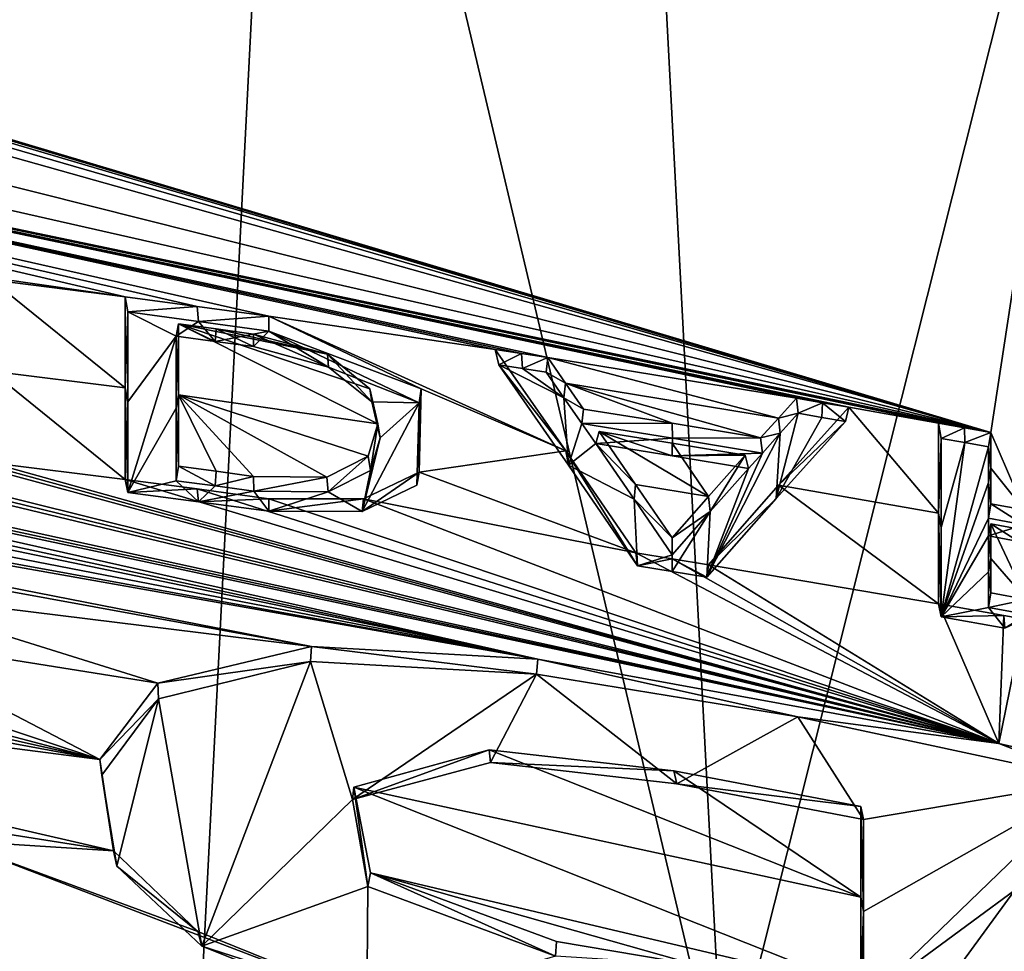
# Model space of a CAD drawing. Units: millimetres. Extents: x -82 to 82, y 13 to 120.
# Drawn here: x 5 to 7, y 92 to 94 of the extents above; entities that cross this region are included whole.
import ezdxf

# ---------------------------------------------------------------- set-up
doc = ezdxf.new("R2010")
doc.units = ezdxf.units.MM
doc.header["$LTSCALE"] = 33.374815
for name, color, linetype in [('101', 7, 'CONTINUOUS'), ('103', 7, 'CONTINUOUS'), ('140', 7, 'CONTINUOUS'), ('151', 7, 'CONTINUOUS'), ('152', 7, 'CONTINUOUS'), ('183', 7, 'CONTINUOUS'), ('184', 7, 'CONTINUOUS'), ('185', 7, 'CONTINUOUS'), ('186', 7, 'CONTINUOUS'), ('187', 7, 'CONTINUOUS'), ('188', 7, 'CONTINUOUS'), ('189', 7, 'CONTINUOUS'), ('190', 7, 'CONTINUOUS'), ('191', 7, 'CONTINUOUS'), ('192', 7, 'CONTINUOUS'), ('193', 7, 'CONTINUOUS'), ('194', 7, 'CONTINUOUS'), ('195', 7, 'CONTINUOUS'), ('200', 7, 'CONTINUOUS'), ('201', 7, 'CONTINUOUS'), ('202', 7, 'CONTINUOUS'), ('203', 7, 'CONTINUOUS'), ('212', 7, 'CONTINUOUS'), ('214', 7, 'CONTINUOUS'), ('215', 7, 'CONTINUOUS'), ('216', 7, 'CONTINUOUS'), ('217', 7, 'CONTINUOUS'), ('218', 7, 'CONTINUOUS'), ('219', 7, 'CONTINUOUS'), ('220', 7, 'CONTINUOUS'), ('221', 7, 'CONTINUOUS'), ('222', 7, 'CONTINUOUS'), ('53', 7, 'CONTINUOUS')]:
    doc.layers.add(name, color=color, linetype=linetype)

msp = doc.modelspace()

# ---------------------------------------------------------------- linework, layer by layer
at = {"layer": '101', "linetype": 'Continuous'}
for points in [[(6.4731, 96.7444, 68.3078), (5.6993, 95.6445, 67.371), (6.767, 91.1316, 66.4293), (6.4731, 96.7444, 68.3078)], [(6.4731, 96.7444, 68.3078), (6.767, 91.1316, 66.4293), (7.704, 94.8566, 68.4656), (6.4731, 96.7444, 68.3078)], [(5.6993, 95.6445, 67.371), (4.2293, 94.1886, 66.3874), (5.3187, 88.1809, 65.3273), (5.6993, 95.6445, 67.371)], [(5.6993, 95.6445, 67.371), (5.3187, 88.1809, 65.3273), (6.767, 91.1316, 66.4293), (5.6993, 95.6445, 67.371)], [(6.767, 91.1316, 66.4293), (9.4244, 93.0895, 67.2308), (7.704, 94.8566, 68.4656), (6.767, 91.1316, 66.4293)], [(4.2293, 94.1886, 66.3874), (2.6778, 93.1937, 66.0231), (5.3187, 88.1809, 65.3273), (4.2293, 94.1886, 66.3874)], [(2.6778, 93.1937, 66.0231), (3.3225, 86.7773, 65.0362), (5.3187, 88.1809, 65.3273), (2.6778, 93.1937, 66.0231)], [(8.6199, 87.1401, 64.3891), (9.4244, 93.0895, 67.2308), (6.767, 91.1316, 66.4293), (8.6199, 87.1401, 64.3891)]]:
    msp.add_3dface(points, dxfattribs=at)
at = {"layer": '103', "color": 7, "linetype": 'Continuous'}
for points in [[(5.3013, 92.8597, 29.8937), (5.3012, 93.0813, 30.3694), (5.4207, 93.0217, 30.2751), (5.3013, 92.8597, 29.8937)], [(5.3012, 93.0813, 30.3694), (5.4752, 93.058, 30.3694), (5.4207, 93.0217, 30.2751), (5.3012, 93.0813, 30.3694)], [(5.4207, 93.0217, 30.2751), (5.4752, 93.058, 30.3694), (5.5158, 93.0088, 30.2751), (5.4207, 93.0217, 30.2751)], [(5.4752, 93.058, 30.3694), (5.6485, 93.0341, 30.3694), (5.5158, 93.0088, 30.2751), (5.4752, 93.058, 30.3694)], [(5.5158, 93.0088, 30.2751), (5.6485, 93.0341, 30.3694), (5.6108, 92.9958, 30.2751), (5.5158, 93.0088, 30.2751)], [(5.6108, 92.9958, 30.2751), (5.6485, 93.0341, 30.3694), (5.7949, 92.9457, 30.223), (5.6108, 92.9958, 30.2751)], [(5.6485, 93.0341, 30.3694), (6.018, 92.8577, 30.1033), (5.7949, 92.9457, 30.223), (5.6485, 93.0341, 30.3694)], [(5.3013, 92.6372, 29.4221), (5.3013, 92.8597, 29.8937), (5.4207, 93.0217, 30.2751), (5.3013, 92.6372, 29.4221)], [(5.3013, 92.6372, 29.4221), (5.4207, 93.0217, 30.2751), (5.4207, 92.8441, 29.8939), (5.3013, 92.6372, 29.4221)], [(5.7949, 92.9457, 30.223), (6.018, 92.8577, 30.1033), (5.9014, 92.8599, 30.0712), (5.7949, 92.9457, 30.223)], [(6.2718, 92.9423, 30.3694), (6.374, 92.8699, 30.2468), (6.2136, 92.9513, 30.3694), (6.2718, 92.9423, 30.3694)], [(6.2136, 92.9513, 30.3694), (6.374, 92.8699, 30.2468), (6.3849, 92.7044, 29.8938), (6.2136, 92.9513, 30.3694)], [(6.3299, 92.9333, 30.3694), (6.374, 92.8699, 30.2468), (6.2718, 92.9423, 30.3694), (6.3299, 92.9333, 30.3694)], [(5.9014, 92.8599, 30.0712), (6.018, 92.8577, 30.1033), (5.9222, 92.7716, 29.8882), (5.9014, 92.8599, 30.0712)], [(6.374, 92.8699, 30.2468), (6.4181, 92.8064, 30.1244), (6.3849, 92.7044, 29.8938), (6.374, 92.8699, 30.2468)], [(5.4206, 92.6658, 29.5154), (5.3013, 92.6372, 29.4221), (5.4207, 92.8441, 29.8939), (5.4206, 92.6658, 29.5154)], [(6.0125, 92.6549, 29.6674), (5.878, 92.5901, 29.4888), (6.018, 92.8577, 30.1033), (6.0125, 92.6549, 29.6674)], [(6.018, 92.8577, 30.1033), (5.878, 92.5901, 29.4888), (5.9222, 92.7716, 29.8882), (6.018, 92.8577, 30.1033)], [(7.0082, 92.8218, 30.3694), (6.8954, 92.6221, 29.895), (6.95, 92.8318, 30.3694), (7.0082, 92.8218, 30.3694)], [(6.95, 92.8318, 30.3694), (6.8954, 92.6221, 29.895), (6.9059, 92.783, 30.2468), (6.95, 92.8318, 30.3694)], [(7.0662, 92.8117, 30.3694), (6.8954, 92.6221, 29.895), (7.0082, 92.8218, 30.3694), (7.0662, 92.8117, 30.3694)], [(6.3849, 92.7044, 29.8938), (6.4181, 92.8064, 30.1244), (6.452, 92.7573, 30.0301), (6.3849, 92.7044, 29.8938)], [(6.4181, 92.8064, 30.1244), (6.6406, 92.7707, 30.1244), (6.452, 92.7573, 30.0301), (6.4181, 92.8064, 30.1244)], [(5.9222, 92.7716, 29.8882), (5.878, 92.5901, 29.4888), (5.8982, 92.6911, 29.709), (5.9222, 92.7716, 29.8882)], [(6.452, 92.7573, 30.0301), (6.6406, 92.7707, 30.1244), (6.6404, 92.7271, 30.0301), (6.452, 92.7573, 30.0301)], [(6.6406, 92.7707, 30.1244), (6.8618, 92.734, 30.1244), (6.6404, 92.7271, 30.0301), (6.6406, 92.7707, 30.1244)], [(6.8954, 92.6221, 29.895), (6.7252, 92.4289, 29.4221), (6.9059, 92.783, 30.2468), (6.8954, 92.6221, 29.895)], [(6.9059, 92.783, 30.2468), (6.7252, 92.4289, 29.4221), (6.8618, 92.734, 30.1244), (6.9059, 92.783, 30.2468)], [(7.3013, 92.7701, 30.3694), (7.3595, 92.7596, 30.3694), (7.3013, 92.5511, 29.8937), (7.3013, 92.7701, 30.3694)], [(6.3849, 92.7044, 29.8938), (6.452, 92.7573, 30.0301), (6.5462, 92.6205, 29.7685), (6.3849, 92.7044, 29.8938)], [(7.3595, 92.7596, 30.3694), (7.3013, 92.3311, 29.4221), (7.3013, 92.5511, 29.8937), (7.3595, 92.7596, 30.3694)], [(7.4176, 92.749, 30.3694), (7.3013, 92.3311, 29.4221), (7.3595, 92.7596, 30.3694), (7.4176, 92.749, 30.3694)], [(7.4176, 92.6614, 30.178), (7.3013, 92.3311, 29.4221), (7.4176, 92.749, 30.3694), (7.4176, 92.6614, 30.178)], [(6.6404, 92.7271, 30.0301), (6.8618, 92.734, 30.1244), (6.8279, 92.6961, 30.0301), (6.6404, 92.7271, 30.0301)], [(6.8618, 92.734, 30.1244), (6.7252, 92.4289, 29.4221), (6.8279, 92.6961, 30.0301), (6.8618, 92.734, 30.1244)], [(5.8982, 92.6911, 29.709), (5.878, 92.5901, 29.4888), (5.7942, 92.6383, 29.5655), (5.8982, 92.6911, 29.709)], [(6.5547, 92.4564, 29.4221), (6.3849, 92.7044, 29.8938), (6.5462, 92.6205, 29.7685), (6.5547, 92.4564, 29.4221)], [(6.8279, 92.6961, 30.0301), (6.7252, 92.4289, 29.4221), (6.7338, 92.5902, 29.7689), (6.8279, 92.6961, 30.0301)], [(5.4752, 92.6143, 29.4221), (5.3013, 92.6372, 29.4221), (5.4206, 92.6658, 29.5154), (5.4752, 92.6143, 29.4221)], [(5.5159, 92.653, 29.5154), (5.4752, 92.6143, 29.4221), (5.4206, 92.6658, 29.5154), (5.5159, 92.653, 29.5154)], [(5.611, 92.6401, 29.5154), (5.4752, 92.6143, 29.4221), (5.5159, 92.653, 29.5154), (5.611, 92.6401, 29.5154)], [(7.4176, 92.5736, 29.9874), (7.3013, 92.3311, 29.4221), (7.4176, 92.6614, 30.178), (7.4176, 92.5736, 29.9874)], [(5.6485, 92.5908, 29.4221), (5.4752, 92.6143, 29.4221), (5.611, 92.6401, 29.5154), (5.6485, 92.5908, 29.4221)], [(5.7942, 92.6383, 29.5655), (5.6485, 92.5908, 29.4221), (5.611, 92.6401, 29.5154), (5.7942, 92.6383, 29.5655)], [(5.878, 92.5901, 29.4888), (5.6485, 92.5908, 29.4221), (5.7942, 92.6383, 29.5655), (5.878, 92.5901, 29.4888)], [(6.64, 92.4833, 29.5081), (6.5547, 92.4564, 29.4221), (6.5462, 92.6205, 29.7685), (6.64, 92.4833, 29.5081)], [(6.7338, 92.5902, 29.7689), (6.64, 92.4427, 29.4221), (6.64, 92.4833, 29.5081), (6.7338, 92.5902, 29.7689)], [(6.7252, 92.4289, 29.4221), (6.64, 92.4427, 29.4221), (6.7338, 92.5902, 29.7689), (6.7252, 92.4289, 29.4221)], [(7.3013, 92.3311, 29.4221), (7.4176, 92.5736, 29.9874), (7.4176, 92.53, 29.8931), (7.3013, 92.3311, 29.4221)], [(7.4176, 92.5736, 29.9874), (7.5047, 92.5577, 29.9874), (7.4176, 92.53, 29.8931), (7.4176, 92.5736, 29.9874)], [(7.4176, 92.53, 29.8931), (7.5047, 92.5577, 29.9874), (7.4919, 92.5165, 29.8931), (7.4176, 92.53, 29.8931)], [(7.3013, 92.3311, 29.4221), (7.4176, 92.53, 29.8931), (7.4176, 92.4421, 29.7039), (7.3013, 92.3311, 29.4221)], [(6.64, 92.4427, 29.4221), (6.5547, 92.4564, 29.4221), (6.64, 92.4833, 29.5081), (6.64, 92.4427, 29.4221)], [(7.4176, 92.3541, 29.5154), (7.3013, 92.3311, 29.4221), (7.4176, 92.4421, 29.7039), (7.4176, 92.3541, 29.5154)], [(7.4584, 92.303, 29.4221), (7.3013, 92.3311, 29.4221), (7.4176, 92.3541, 29.5154), (7.4584, 92.303, 29.4221)], [(7.5129, 92.3368, 29.5154), (7.4584, 92.303, 29.4221), (7.4176, 92.3541, 29.5154), (7.5129, 92.3368, 29.5154)], [(5.3768, 92.1297, 28.3901), (5.7508, 92.2211, 28.6806), (5.4838, 91.5204, 27.1957), (5.3768, 92.1297, 28.3901)], [(5.4838, 91.5204, 27.1957), (5.7508, 92.2211, 28.6806), (5.8536, 91.8819, 28.0165), (5.4838, 91.5204, 27.1957)], [(5.7508, 92.2211, 28.6806), (6.3061, 92.1903, 28.7832), (5.8536, 91.8819, 28.0165), (5.7508, 92.2211, 28.6806)], [(5.8536, 91.8819, 28.0165), (6.3061, 92.1903, 28.7832), (6.1937, 91.9725, 28.2999), (5.8536, 91.8819, 28.0165)], [(6.1937, 91.9725, 28.2999), (6.3061, 92.1903, 28.7832), (6.6513, 91.9202, 28.3363), (6.1937, 91.9725, 28.2999)], [(6.3061, 92.1903, 28.7832), (6.9494, 92.0847, 28.7764), (6.6513, 91.9202, 28.3363), (6.3061, 92.1903, 28.7832)], [(5.2378, 91.9416, 27.9726), (5.3768, 92.1297, 28.3901), (5.2743, 91.7177, 27.5335), (5.2378, 91.9416, 27.9726)], [(5.2743, 91.7177, 27.5335), (5.3768, 92.1297, 28.3901), (5.4838, 91.5204, 27.1957), (5.2743, 91.7177, 27.5335)], [(6.6513, 91.9202, 28.3363), (6.9494, 92.0847, 28.7764), (7.1103, 91.8323, 28.3099), (6.6513, 91.9202, 28.3363)], [(6.9494, 92.0847, 28.7764), (7.6796, 91.9282, 28.7164), (7.1103, 91.8323, 28.3099), (6.9494, 92.0847, 28.7764)], [(7.6796, 91.9282, 28.7164), (7.1105, 91.1482, 26.934), (7.1103, 91.3786, 27.3906), (7.6796, 91.9282, 28.7164)], [(7.6796, 91.9282, 28.7164), (7.1103, 91.3786, 27.3906), (7.1103, 91.6061, 27.8482), (7.6796, 91.9282, 28.7164)], [(7.1103, 91.8323, 28.3099), (7.6796, 91.9282, 28.7164), (7.1103, 91.6061, 27.8482), (7.1103, 91.8323, 28.3099)], [(7.1105, 91.1482, 26.934), (7.6796, 91.9282, 28.7164), (7.3061, 90.5981, 25.9314), (7.1105, 91.1482, 26.934)], [(7.3061, 90.5981, 25.9314), (7.6796, 91.9282, 28.7164), (7.5836, 90.7098, 26.2361), (7.3061, 90.5981, 25.9314)], [(5.8913, 91.6678, 27.5966), (5.4838, 91.5204, 27.1957), (5.8536, 91.8819, 28.0165), (5.8913, 91.6678, 27.5966)], [(5.8892, 91.3595, 26.9857), (5.4838, 91.5204, 27.1957), (5.8913, 91.6678, 27.5966), (5.8892, 91.3595, 26.9857)], [(6.3528, 91.4958, 27.3861), (5.8892, 91.3595, 26.9857), (5.8913, 91.6678, 27.5966), (6.3528, 91.4958, 27.3861)]]:
    msp.add_3dface(points, dxfattribs=at)
at = {"layer": '140', "linetype": 'Continuous'}
for points in [[(5.3753, 92.1679, 28.3991), (5.7528, 92.2583, 28.6885), (5.7508, 92.2211, 28.6806), (5.3753, 92.1679, 28.3991)], [(5.7528, 92.2583, 28.6885), (6.3061, 92.1903, 28.7832), (5.7508, 92.2211, 28.6806), (5.7528, 92.2583, 28.6885)], [(5.7528, 92.2583, 28.6885), (6.3095, 92.2266, 28.7898), (6.3061, 92.1903, 28.7832), (5.7528, 92.2583, 28.6885)], [(5.3753, 92.1679, 28.3991), (5.7508, 92.2211, 28.6806), (5.3768, 92.1297, 28.3901), (5.3753, 92.1679, 28.3991)], [(6.3095, 92.2266, 28.7898), (6.9494, 92.0847, 28.7764), (6.3061, 92.1903, 28.7832), (6.3095, 92.2266, 28.7898)], [(6.3095, 92.2266, 28.7898), (7.4431, 92.0198, 28.7479), (6.9494, 92.0847, 28.7764), (6.3095, 92.2266, 28.7898)], [(5.2324, 91.9801, 27.981), (5.3753, 92.1679, 28.3991), (5.3768, 92.1297, 28.3901), (5.2324, 91.9801, 27.981)], [(5.2324, 91.9801, 27.981), (5.3768, 92.1297, 28.3901), (5.2378, 91.9416, 27.9726), (5.2324, 91.9801, 27.981)], [(7.4431, 92.0198, 28.7479), (7.6796, 91.9282, 28.7164), (6.9494, 92.0847, 28.7764), (7.4431, 92.0198, 28.7479)], [(7.4431, 92.0198, 28.7479), (7.6854, 91.9637, 28.7223), (7.6796, 91.9282, 28.7164), (7.4431, 92.0198, 28.7479)], [(5.2665, 91.7554, 27.5391), (5.2324, 91.9801, 27.981), (5.2378, 91.9416, 27.9726), (5.2665, 91.7554, 27.5391)], [(5.2665, 91.7554, 27.5391), (5.2378, 91.9416, 27.9726), (5.2743, 91.7177, 27.5335), (5.2665, 91.7554, 27.5391)], [(5.4734, 91.5566, 27.1975), (5.2665, 91.7554, 27.5391), (5.2743, 91.7177, 27.5335), (5.4734, 91.5566, 27.1975)], [(5.4734, 91.5566, 27.1975), (5.2743, 91.7177, 27.5335), (5.4838, 91.5204, 27.1957), (5.4734, 91.5566, 27.1975)], [(5.8777, 91.3937, 26.9831), (5.4734, 91.5566, 27.1975), (5.4838, 91.5204, 27.1957), (5.8777, 91.3937, 26.9831)], [(5.8777, 91.3937, 26.9831), (5.4838, 91.5204, 27.1957), (5.8892, 91.3595, 26.9857), (5.8777, 91.3937, 26.9831)]]:
    msp.add_3dface(points, dxfattribs=at)
at = {"layer": '151', "linetype": 'Continuous'}
for points in [[(6.1904, 92.0035, 28.2934), (5.8576, 91.9121, 28.0103), (5.8536, 91.8819, 28.0165), (6.1904, 92.0035, 28.2934)], [(6.1904, 92.0035, 28.2934), (5.8536, 91.8819, 28.0165), (6.1937, 91.9725, 28.2999), (6.1904, 92.0035, 28.2934)], [(6.6444, 91.9524, 28.3308), (6.1904, 92.0035, 28.2934), (6.1937, 91.9725, 28.2999), (6.6444, 91.9524, 28.3308)], [(6.6444, 91.9524, 28.3308), (6.1937, 91.9725, 28.2999), (6.6513, 91.9202, 28.3363), (6.6444, 91.9524, 28.3308)], [(7.1042, 91.8648, 28.3051), (6.6444, 91.9524, 28.3308), (6.6513, 91.9202, 28.3363), (7.1042, 91.8648, 28.3051)], [(7.1042, 91.8648, 28.3051), (6.6513, 91.9202, 28.3363), (7.1103, 91.8323, 28.3099), (7.1042, 91.8648, 28.3051)], [(5.8576, 91.9121, 28.0103), (5.8913, 91.6678, 27.5966), (5.8536, 91.8819, 28.0165), (5.8576, 91.9121, 28.0103)], [(5.8576, 91.9121, 28.0103), (5.8979, 91.7013, 27.5976), (5.8913, 91.6678, 27.5966), (5.8576, 91.9121, 28.0103)], [(5.8979, 91.7013, 27.5976), (6.3528, 91.4958, 27.3861), (5.8913, 91.6678, 27.5966), (5.8979, 91.7013, 27.5976)], [(5.8979, 91.7013, 27.5976), (6.3554, 91.5324, 27.3924), (6.3528, 91.4958, 27.3861), (5.8979, 91.7013, 27.5976)], [(6.3554, 91.5324, 27.3924), (6.7007, 91.4744, 27.382), (6.3528, 91.4958, 27.3861), (6.3554, 91.5324, 27.3924)]]:
    msp.add_3dface(points, dxfattribs=at)
at = {"layer": '152', "linetype": 'Continuous'}
for points in [[(7.1042, 91.6414, 27.8491), (7.1042, 91.8648, 28.3051), (7.1103, 91.6061, 27.8482), (7.1042, 91.6414, 27.8491)], [(7.1042, 91.8648, 28.3051), (7.1103, 91.8323, 28.3099), (7.1103, 91.6061, 27.8482), (7.1042, 91.8648, 28.3051)], [(7.1042, 91.4167, 27.397), (7.1042, 91.6414, 27.8491), (7.1103, 91.6061, 27.8482), (7.1042, 91.4167, 27.397)], [(7.1103, 91.3786, 27.3906), (7.1042, 91.4167, 27.397), (7.1103, 91.6061, 27.8482), (7.1103, 91.3786, 27.3906)]]:
    msp.add_3dface(points, dxfattribs=at)
at = {"layer": '183', "linetype": 'Continuous'}
for points in [[(5.2952, 92.8941, 29.8941), (5.2952, 93.1184, 30.3758), (5.3012, 93.0813, 30.3694), (5.2952, 92.8941, 29.8941)], [(5.2952, 92.8941, 29.8941), (5.3012, 93.0813, 30.3694), (5.3013, 92.8597, 29.8937), (5.2952, 92.8941, 29.8941)], [(5.2952, 92.6688, 29.4167), (5.2952, 92.8941, 29.8941), (5.3013, 92.6372, 29.4221), (5.2952, 92.6688, 29.4167)], [(5.2952, 92.8941, 29.8941), (5.3013, 92.8597, 29.8937), (5.3013, 92.6372, 29.4221), (5.2952, 92.8941, 29.8941)]]:
    msp.add_3dface(points, dxfattribs=at)
at = {"layer": '184', "linetype": 'Continuous'}
for points in [[(5.4722, 92.6456, 29.4167), (5.2952, 92.6688, 29.4167), (5.3013, 92.6372, 29.4221), (5.4722, 92.6456, 29.4167)], [(5.4722, 92.6456, 29.4167), (5.3013, 92.6372, 29.4221), (5.4752, 92.6143, 29.4221), (5.4722, 92.6456, 29.4167)], [(5.6484, 92.6217, 29.4167), (5.4722, 92.6456, 29.4167), (5.4752, 92.6143, 29.4221), (5.6484, 92.6217, 29.4167)], [(5.6484, 92.6217, 29.4167), (5.4752, 92.6143, 29.4221), (5.6485, 92.5908, 29.4221), (5.6484, 92.6217, 29.4167)]]:
    msp.add_3dface(points, dxfattribs=at)
at = {"layer": '185', "linetype": 'Continuous'}
for points in [[(5.6484, 93.0705, 30.3758), (6.0231, 92.892, 30.1067), (5.6485, 93.0341, 30.3694), (5.6484, 93.0705, 30.3758)], [(6.0231, 92.892, 30.1067), (6.018, 92.8577, 30.1033), (5.6485, 93.0341, 30.3694), (6.0231, 92.892, 30.1067)], [(6.0231, 92.892, 30.1067), (6.0177, 92.6866, 29.6652), (6.018, 92.8577, 30.1033), (6.0231, 92.892, 30.1067)], [(6.0177, 92.6866, 29.6652), (6.0125, 92.6549, 29.6674), (6.018, 92.8577, 30.1033), (6.0177, 92.6866, 29.6652)], [(6.0177, 92.6866, 29.6652), (5.8811, 92.6211, 29.4842), (5.878, 92.5901, 29.4888), (6.0177, 92.6866, 29.6652)], [(6.0177, 92.6866, 29.6652), (5.878, 92.5901, 29.4888), (6.0125, 92.6549, 29.6674), (6.0177, 92.6866, 29.6652)], [(5.8811, 92.6211, 29.4842), (5.6484, 92.6217, 29.4167), (5.6485, 92.5908, 29.4221), (5.8811, 92.6211, 29.4842)], [(5.8811, 92.6211, 29.4842), (5.6485, 92.5908, 29.4221), (5.878, 92.5901, 29.4888), (5.8811, 92.6211, 29.4842)]]:
    msp.add_3dface(points, dxfattribs=at)
at = {"layer": '186', "linetype": 'Continuous'}
for points in [[(5.2952, 93.1184, 30.3758), (5.4722, 93.0947, 30.3758), (5.3012, 93.0813, 30.3694), (5.2952, 93.1184, 30.3758)], [(5.3012, 93.0813, 30.3694), (5.4722, 93.0947, 30.3758), (5.4752, 93.058, 30.3694), (5.3012, 93.0813, 30.3694)], [(5.4722, 93.0947, 30.3758), (5.6484, 93.0705, 30.3758), (5.4752, 93.058, 30.3694), (5.4722, 93.0947, 30.3758)], [(5.4752, 93.058, 30.3694), (5.6484, 93.0705, 30.3758), (5.6485, 93.0341, 30.3694), (5.4752, 93.058, 30.3694)]]:
    msp.add_3dface(points, dxfattribs=at)
at = {"layer": '187', "linetype": 'Continuous'}
for points in [[(7.0745, 92.8467, 30.3758), (6.9016, 92.6548, 29.8955), (7.0662, 92.8117, 30.3694), (7.0745, 92.8467, 30.3758)], [(6.9016, 92.6548, 29.8955), (6.8954, 92.6221, 29.895), (7.0662, 92.8117, 30.3694), (6.9016, 92.6548, 29.8955)], [(6.9016, 92.6548, 29.8955), (6.7292, 92.4593, 29.4167), (6.8954, 92.6221, 29.895), (6.9016, 92.6548, 29.8955)], [(6.7292, 92.4593, 29.4167), (6.7252, 92.4289, 29.4221), (6.8954, 92.6221, 29.895), (6.7292, 92.4593, 29.4167)]]:
    msp.add_3dface(points, dxfattribs=at)
at = {"layer": '188', "linetype": 'Continuous'}
for points in [[(6.9457, 92.8689, 30.3758), (7.0101, 92.8578, 30.3758), (6.95, 92.8318, 30.3694), (6.9457, 92.8689, 30.3758)], [(7.0101, 92.8578, 30.3758), (7.0082, 92.8218, 30.3694), (6.95, 92.8318, 30.3694), (7.0101, 92.8578, 30.3758)], [(7.0101, 92.8578, 30.3758), (7.0662, 92.8117, 30.3694), (7.0082, 92.8218, 30.3694), (7.0101, 92.8578, 30.3758)], [(7.0101, 92.8578, 30.3758), (7.0745, 92.8467, 30.3758), (7.0662, 92.8117, 30.3694), (7.0101, 92.8578, 30.3758)]]:
    msp.add_3dface(points, dxfattribs=at)
at = {"layer": '189', "linetype": 'Continuous'}
for points in [[(6.9016, 92.8202, 30.2533), (6.9457, 92.8689, 30.3758), (6.95, 92.8318, 30.3694), (6.9016, 92.8202, 30.2533)], [(6.8575, 92.7712, 30.1308), (6.9016, 92.8202, 30.2533), (6.9059, 92.783, 30.2468), (6.8575, 92.7712, 30.1308)], [(6.9016, 92.8202, 30.2533), (6.95, 92.8318, 30.3694), (6.9059, 92.783, 30.2468), (6.9016, 92.8202, 30.2533)], [(6.8575, 92.7712, 30.1308), (6.9059, 92.783, 30.2468), (6.8618, 92.734, 30.1244), (6.8575, 92.7712, 30.1308)]]:
    msp.add_3dface(points, dxfattribs=at)
at = {"layer": '190', "linetype": 'Continuous'}
for points in [[(6.4221, 92.8422, 30.1308), (6.6403, 92.8072, 30.1308), (6.4181, 92.8064, 30.1244), (6.4221, 92.8422, 30.1308)], [(6.6403, 92.8072, 30.1308), (6.6406, 92.7707, 30.1244), (6.4181, 92.8064, 30.1244), (6.6403, 92.8072, 30.1308)], [(6.6403, 92.8072, 30.1308), (6.8575, 92.7712, 30.1308), (6.6406, 92.7707, 30.1244), (6.6403, 92.8072, 30.1308)], [(6.8575, 92.7712, 30.1308), (6.8618, 92.734, 30.1244), (6.6406, 92.7707, 30.1244), (6.8575, 92.7712, 30.1308)]]:
    msp.add_3dface(points, dxfattribs=at)
at = {"layer": '191', "linetype": 'Continuous'}
for points in [[(6.3339, 92.969, 30.3758), (6.378, 92.9056, 30.2532), (6.3299, 92.9333, 30.3694), (6.3339, 92.969, 30.3758)], [(6.378, 92.9056, 30.2532), (6.374, 92.8699, 30.2468), (6.3299, 92.9333, 30.3694), (6.378, 92.9056, 30.2532)], [(6.378, 92.9056, 30.2532), (6.4221, 92.8422, 30.1308), (6.374, 92.8699, 30.2468), (6.378, 92.9056, 30.2532)], [(6.4221, 92.8422, 30.1308), (6.4181, 92.8064, 30.1244), (6.374, 92.8699, 30.2468), (6.4221, 92.8422, 30.1308)]]:
    msp.add_3dface(points, dxfattribs=at)
at = {"layer": '192', "linetype": 'Continuous'}
for points in [[(6.2051, 92.989, 30.3758), (6.2695, 92.979, 30.3758), (6.2136, 92.9513, 30.3694), (6.2051, 92.989, 30.3758)], [(6.2695, 92.979, 30.3758), (6.2718, 92.9423, 30.3694), (6.2136, 92.9513, 30.3694), (6.2695, 92.979, 30.3758)], [(6.2695, 92.979, 30.3758), (6.3339, 92.969, 30.3758), (6.2718, 92.9423, 30.3694), (6.2695, 92.979, 30.3758)], [(6.3339, 92.969, 30.3758), (6.3299, 92.9333, 30.3694), (6.2718, 92.9423, 30.3694), (6.3339, 92.969, 30.3758)]]:
    msp.add_3dface(points, dxfattribs=at)
at = {"layer": '193', "linetype": 'Continuous'}
for points in [[(6.3784, 92.7391, 29.8942), (6.2051, 92.989, 30.3758), (6.2136, 92.9513, 30.3694), (6.3784, 92.7391, 29.8942)], [(6.3784, 92.7391, 29.8942), (6.2136, 92.9513, 30.3694), (6.3849, 92.7044, 29.8938), (6.3784, 92.7391, 29.8942)], [(6.5504, 92.4881, 29.4167), (6.3784, 92.7391, 29.8942), (6.5547, 92.4564, 29.4221), (6.5504, 92.4881, 29.4167)], [(6.3784, 92.7391, 29.8942), (6.3849, 92.7044, 29.8938), (6.5547, 92.4564, 29.4221), (6.3784, 92.7391, 29.8942)]]:
    msp.add_3dface(points, dxfattribs=at)
at = {"layer": '194', "linetype": 'Continuous'}
for points in [[(6.6399, 92.4738, 29.4167), (6.5504, 92.4881, 29.4167), (6.5547, 92.4564, 29.4221), (6.6399, 92.4738, 29.4167)], [(6.6399, 92.4738, 29.4167), (6.5547, 92.4564, 29.4221), (6.64, 92.4427, 29.4221), (6.6399, 92.4738, 29.4167)], [(6.7292, 92.4593, 29.4167), (6.6399, 92.4738, 29.4167), (6.7252, 92.4289, 29.4221), (6.7292, 92.4593, 29.4167)], [(6.7252, 92.4289, 29.4221), (6.6399, 92.4738, 29.4167), (6.64, 92.4427, 29.4221), (6.7252, 92.4289, 29.4221)]]:
    msp.add_3dface(points, dxfattribs=at)
at = {"layer": '195', "linetype": 'Continuous'}
for points in [[(7.4553, 92.3347, 29.4167), (7.2952, 92.3632, 29.4167), (7.3013, 92.3311, 29.4221), (7.4553, 92.3347, 29.4167)], [(7.4553, 92.3347, 29.4167), (7.3013, 92.3311, 29.4221), (7.4584, 92.303, 29.4221), (7.4553, 92.3347, 29.4167)], [(7.5058, 92.3255, 29.4167), (7.4553, 92.3347, 29.4167), (7.4584, 92.303, 29.4221), (7.5058, 92.3255, 29.4167)]]:
    msp.add_3dface(points, dxfattribs=at)
at = {"layer": '200', "linetype": 'Continuous'}
for points in [[(7.4233, 92.6091, 29.9938), (7.5047, 92.5577, 29.9874), (7.4176, 92.5736, 29.9874), (7.4233, 92.6091, 29.9938)], [(7.4233, 92.6091, 29.9938), (7.5059, 92.594, 29.9938), (7.5047, 92.5577, 29.9874), (7.4233, 92.6091, 29.9938)]]:
    msp.add_3dface(points, dxfattribs=at)
at = {"layer": '201', "linetype": 'Continuous'}
for points in [[(7.4233, 92.7844, 30.3758), (7.4233, 92.6968, 30.1845), (7.4176, 92.749, 30.3694), (7.4233, 92.7844, 30.3758)], [(7.4233, 92.6968, 30.1845), (7.4176, 92.6614, 30.178), (7.4176, 92.749, 30.3694), (7.4233, 92.6968, 30.1845)], [(7.4233, 92.6968, 30.1845), (7.4233, 92.6091, 29.9938), (7.4176, 92.6614, 30.178), (7.4233, 92.6968, 30.1845)], [(7.4233, 92.6091, 29.9938), (7.4176, 92.5736, 29.9874), (7.4176, 92.6614, 30.178), (7.4233, 92.6091, 29.9938)]]:
    msp.add_3dface(points, dxfattribs=at)
at = {"layer": '202', "linetype": 'Continuous'}
for points in [[(7.2952, 92.8076, 30.3758), (7.3593, 92.7961, 30.3758), (7.3013, 92.7701, 30.3694), (7.2952, 92.8076, 30.3758)], [(7.3593, 92.7961, 30.3758), (7.3595, 92.7596, 30.3694), (7.3013, 92.7701, 30.3694), (7.3593, 92.7961, 30.3758)], [(7.3593, 92.7961, 30.3758), (7.4233, 92.7844, 30.3758), (7.3595, 92.7596, 30.3694), (7.3593, 92.7961, 30.3758)], [(7.4233, 92.7844, 30.3758), (7.4176, 92.749, 30.3694), (7.3595, 92.7596, 30.3694), (7.4233, 92.7844, 30.3758)]]:
    msp.add_3dface(points, dxfattribs=at)
at = {"layer": '203', "linetype": 'Continuous'}
for points in [[(7.2952, 92.586, 29.8941), (7.2952, 92.8076, 30.3758), (7.3013, 92.7701, 30.3694), (7.2952, 92.586, 29.8941)], [(7.2952, 92.586, 29.8941), (7.3013, 92.7701, 30.3694), (7.3013, 92.5511, 29.8937), (7.2952, 92.586, 29.8941)], [(7.2952, 92.3632, 29.4167), (7.2952, 92.586, 29.8941), (7.3013, 92.3311, 29.4221), (7.2952, 92.3632, 29.4167)], [(7.3013, 92.3311, 29.4221), (7.2952, 92.586, 29.8941), (7.3013, 92.5511, 29.8937), (7.3013, 92.3311, 29.4221)]]:
    msp.add_3dface(points, dxfattribs=at)
at = {"layer": '212', "linetype": 'Continuous'}
for points in [[(7.4233, 92.56, 29.8876), (7.4176, 92.53, 29.8931), (7.4919, 92.5165, 29.8931), (7.4233, 92.56, 29.8876)], [(7.5659, 92.5339, 29.8876), (7.4233, 92.56, 29.8876), (7.4919, 92.5165, 29.8931), (7.5659, 92.5339, 29.8876)]]:
    msp.add_3dface(points, dxfattribs=at)
at = {"layer": '214', "linetype": 'Continuous'}
for points in [[(7.4233, 92.3897, 29.5218), (7.5112, 92.3738, 29.5218), (7.4176, 92.3541, 29.5154), (7.4233, 92.3897, 29.5218)], [(7.5112, 92.3738, 29.5218), (7.5129, 92.3368, 29.5154), (7.4176, 92.3541, 29.5154), (7.5112, 92.3738, 29.5218)]]:
    msp.add_3dface(points, dxfattribs=at)
at = {"layer": '215', "linetype": 'Continuous'}
for points in [[(7.4233, 92.56, 29.8876), (7.4233, 92.4749, 29.7044), (7.4176, 92.53, 29.8931), (7.4233, 92.56, 29.8876)], [(7.4176, 92.53, 29.8931), (7.4233, 92.4749, 29.7044), (7.4176, 92.4421, 29.7039), (7.4176, 92.53, 29.8931)], [(7.4233, 92.4749, 29.7044), (7.4233, 92.3897, 29.5218), (7.4176, 92.4421, 29.7039), (7.4233, 92.4749, 29.7044)], [(7.4233, 92.3897, 29.5218), (7.4176, 92.3541, 29.5154), (7.4176, 92.4421, 29.7039), (7.4233, 92.3897, 29.5218)]]:
    msp.add_3dface(points, dxfattribs=at)
at = {"layer": '216', "linetype": 'Continuous'}
for points in [[(6.4603, 92.7869, 30.0246), (6.452, 92.7573, 30.0301), (6.6404, 92.7271, 30.0301), (6.4603, 92.7869, 30.0246)], [(6.6402, 92.7581, 30.0246), (6.4603, 92.7869, 30.0246), (6.6404, 92.7271, 30.0301), (6.6402, 92.7581, 30.0246)], [(6.8193, 92.7285, 30.0246), (6.6402, 92.7581, 30.0246), (6.6404, 92.7271, 30.0301), (6.8193, 92.7285, 30.0246)], [(6.8193, 92.7285, 30.0246), (6.6404, 92.7271, 30.0301), (6.8279, 92.6961, 30.0301), (6.8193, 92.7285, 30.0246)]]:
    msp.add_3dface(points, dxfattribs=at)
at = {"layer": '217', "linetype": 'Continuous'}
for points in [[(6.7294, 92.6274, 29.7751), (6.8193, 92.7285, 30.0246), (6.7338, 92.5902, 29.7689), (6.7294, 92.6274, 29.7751)], [(6.8193, 92.7285, 30.0246), (6.8279, 92.6961, 30.0301), (6.7338, 92.5902, 29.7689), (6.8193, 92.7285, 30.0246)], [(6.6398, 92.5253, 29.5261), (6.7294, 92.6274, 29.7751), (6.7338, 92.5902, 29.7689), (6.6398, 92.5253, 29.5261)], [(6.6398, 92.5253, 29.5261), (6.7338, 92.5902, 29.7689), (6.64, 92.4833, 29.5081), (6.6398, 92.5253, 29.5261)]]:
    msp.add_3dface(points, dxfattribs=at)
at = {"layer": '218', "linetype": 'Continuous'}
for points in [[(6.4603, 92.7869, 30.0246), (6.5502, 92.6563, 29.7748), (6.452, 92.7573, 30.0301), (6.4603, 92.7869, 30.0246)], [(6.452, 92.7573, 30.0301), (6.5502, 92.6563, 29.7748), (6.5462, 92.6205, 29.7685), (6.452, 92.7573, 30.0301)], [(6.5502, 92.6563, 29.7748), (6.6398, 92.5253, 29.5261), (6.5462, 92.6205, 29.7685), (6.5502, 92.6563, 29.7748)], [(6.6398, 92.5253, 29.5261), (6.64, 92.4833, 29.5081), (6.5462, 92.6205, 29.7685), (6.6398, 92.5253, 29.5261)]]:
    msp.add_3dface(points, dxfattribs=at)
at = {"layer": '219', "linetype": 'Continuous'}
for points in [[(5.4264, 93.0518, 30.2696), (5.4207, 93.0217, 30.2751), (5.5158, 93.0088, 30.2751), (5.4264, 93.0518, 30.2696)], [(5.5187, 93.0393, 30.2696), (5.4264, 93.0518, 30.2696), (5.5158, 93.0088, 30.2751), (5.5187, 93.0393, 30.2696)], [(5.5187, 93.0393, 30.2696), (5.5158, 93.0088, 30.2751), (5.6108, 92.9958, 30.2751), (5.5187, 93.0393, 30.2696)], [(5.6108, 93.0266, 30.2696), (5.5187, 93.0393, 30.2696), (5.6108, 92.9958, 30.2751), (5.6108, 93.0266, 30.2696)]]:
    msp.add_3dface(points, dxfattribs=at)
at = {"layer": '220', "linetype": 'Continuous'}
for points in [[(5.7926, 92.977, 30.2177), (5.6108, 93.0266, 30.2696), (5.7949, 92.9457, 30.223), (5.7926, 92.977, 30.2177)], [(5.6108, 93.0266, 30.2696), (5.6108, 92.9958, 30.2751), (5.7949, 92.9457, 30.223), (5.6108, 93.0266, 30.2696)], [(5.8964, 92.8923, 30.0674), (5.7926, 92.977, 30.2177), (5.9014, 92.8599, 30.0712), (5.8964, 92.8923, 30.0674)], [(5.7926, 92.977, 30.2177), (5.7949, 92.9457, 30.223), (5.9014, 92.8599, 30.0712), (5.7926, 92.977, 30.2177)], [(5.9161, 92.8055, 29.8874), (5.8964, 92.8923, 30.0674), (5.9222, 92.7716, 29.8882), (5.9161, 92.8055, 29.8874)], [(5.8964, 92.8923, 30.0674), (5.9014, 92.8599, 30.0712), (5.9222, 92.7716, 29.8882), (5.8964, 92.8923, 30.0674)], [(5.8924, 92.7265, 29.7115), (5.9161, 92.8055, 29.8874), (5.8982, 92.6911, 29.709), (5.8924, 92.7265, 29.7115)], [(5.9161, 92.8055, 29.8874), (5.9222, 92.7716, 29.8882), (5.8982, 92.6911, 29.709), (5.9161, 92.8055, 29.8874)], [(5.7906, 92.6748, 29.5708), (5.8924, 92.7265, 29.7115), (5.7942, 92.6383, 29.5655), (5.7906, 92.6748, 29.5708)], [(5.8924, 92.7265, 29.7115), (5.8982, 92.6911, 29.709), (5.7942, 92.6383, 29.5655), (5.8924, 92.7265, 29.7115)], [(5.6108, 92.6767, 29.5218), (5.7906, 92.6748, 29.5708), (5.611, 92.6401, 29.5154), (5.6108, 92.6767, 29.5218)], [(5.7906, 92.6748, 29.5708), (5.7942, 92.6383, 29.5655), (5.611, 92.6401, 29.5154), (5.7906, 92.6748, 29.5708)]]:
    msp.add_3dface(points, dxfattribs=at)
at = {"layer": '221', "linetype": 'Continuous'}
for points in [[(5.4264, 92.7015, 29.5218), (5.5159, 92.653, 29.5154), (5.4206, 92.6658, 29.5154), (5.4264, 92.7015, 29.5218)], [(5.4264, 92.7015, 29.5218), (5.5187, 92.6892, 29.5218), (5.5159, 92.653, 29.5154), (5.4264, 92.7015, 29.5218)], [(5.5187, 92.6892, 29.5218), (5.6108, 92.6767, 29.5218), (5.5159, 92.653, 29.5154), (5.5187, 92.6892, 29.5218)], [(5.6108, 92.6767, 29.5218), (5.611, 92.6401, 29.5154), (5.5159, 92.653, 29.5154), (5.6108, 92.6767, 29.5218)]]:
    msp.add_3dface(points, dxfattribs=at)
at = {"layer": '222', "linetype": 'Continuous'}
for points in [[(5.4264, 93.0518, 30.2696), (5.4264, 92.877, 29.8945), (5.4207, 93.0217, 30.2751), (5.4264, 93.0518, 30.2696)], [(5.4207, 93.0217, 30.2751), (5.4264, 92.877, 29.8945), (5.4207, 92.8441, 29.8939), (5.4207, 93.0217, 30.2751)], [(5.4264, 92.877, 29.8945), (5.4264, 92.7015, 29.5218), (5.4207, 92.8441, 29.8939), (5.4264, 92.877, 29.8945)], [(5.4264, 92.7015, 29.5218), (5.4206, 92.6658, 29.5154), (5.4207, 92.8441, 29.8939), (5.4264, 92.7015, 29.5218)]]:
    msp.add_3dface(points, dxfattribs=at)
at = {"layer": '53', "linetype": 'Continuous'}
for points in [[(7.4233, 92.7844, 30.3758), (0, 94.9796, 33.7393), (7.7547, 94.9558, 35.636), (7.4233, 92.7844, 30.3758)], [(0, 94.9796, 33.7393), (7.4233, 92.7844, 30.3758), (0.1839, 94.9416, 33.6522), (0, 94.9796, 33.7393)], [(0.1839, 94.9416, 33.6522), (7.4233, 92.7844, 30.3758), (0.3556, 94.8999, 33.5584), (0.1839, 94.9416, 33.6522)], [(7.5059, 92.594, 29.9938), (7.4233, 92.7844, 30.3758), (7.7547, 94.9558, 35.636), (7.5059, 92.594, 29.9938)], [(0.3556, 94.8999, 33.5584), (7.4233, 92.7844, 30.3758), (0.3556, 94.8381, 33.4153), (0.3556, 94.8999, 33.5584)], [(0.3556, 94.8381, 33.4153), (7.4233, 92.7844, 30.3758), (0.3556, 94.7762, 33.2726), (0.3556, 94.8381, 33.4153)], [(7.4233, 92.7844, 30.3758), (0, 94.654, 32.9884), (0.3556, 94.7762, 33.2726), (7.4233, 92.7844, 30.3758)], [(0, 94.4691, 32.568), (0, 94.654, 32.9884), (7.4233, 92.7844, 30.3758), (0, 94.4691, 32.568)], [(0.7283, 94.1843, 31.945), (0, 94.4691, 32.568), (7.4233, 92.7844, 30.3758), (0.7283, 94.1843, 31.945)], [(0.9735, 93.7411, 30.982), (0.7283, 94.1843, 31.945), (5.2952, 93.1184, 30.3758), (0.9735, 93.7411, 30.982)], [(7.2952, 92.8076, 30.3758), (0.7283, 94.1843, 31.945), (7.3593, 92.7961, 30.3758), (7.2952, 92.8076, 30.3758)], [(0.7283, 94.1843, 31.945), (7.2952, 92.8076, 30.3758), (7.0745, 92.8467, 30.3758), (0.7283, 94.1843, 31.945)], [(7.3593, 92.7961, 30.3758), (0.7283, 94.1843, 31.945), (7.4233, 92.7844, 30.3758), (7.3593, 92.7961, 30.3758)], [(5.2952, 93.1184, 30.3758), (0.7283, 94.1843, 31.945), (5.4722, 93.0947, 30.3758), (5.2952, 93.1184, 30.3758)], [(5.4722, 93.0947, 30.3758), (0.7283, 94.1843, 31.945), (5.6484, 93.0705, 30.3758), (5.4722, 93.0947, 30.3758)], [(5.6484, 93.0705, 30.3758), (0.7283, 94.1843, 31.945), (6.2051, 92.989, 30.3758), (5.6484, 93.0705, 30.3758)], [(6.2051, 92.989, 30.3758), (0.7283, 94.1843, 31.945), (6.2695, 92.979, 30.3758), (6.2051, 92.989, 30.3758)], [(6.2695, 92.979, 30.3758), (0.7283, 94.1843, 31.945), (6.3339, 92.969, 30.3758), (6.2695, 92.979, 30.3758)], [(6.3339, 92.969, 30.3758), (0.7283, 94.1843, 31.945), (6.9457, 92.8689, 30.3758), (6.3339, 92.969, 30.3758)], [(6.9457, 92.8689, 30.3758), (0.7283, 94.1843, 31.945), (7.0101, 92.8578, 30.3758), (6.9457, 92.8689, 30.3758)], [(7.0101, 92.8578, 30.3758), (0.7283, 94.1843, 31.945), (7.0745, 92.8467, 30.3758), (7.0101, 92.8578, 30.3758)], [(4.9654, 93.1604, 30.3758), (0.9735, 93.7411, 30.982), (5.2952, 93.1184, 30.3758), (4.9654, 93.1604, 30.3758)], [(4.9654, 92.9358, 29.8941), (4.9654, 93.1604, 30.3758), (5.2952, 92.8941, 29.8941), (4.9654, 92.9358, 29.8941)], [(4.9654, 93.1604, 30.3758), (5.2952, 93.1184, 30.3758), (5.2952, 92.8941, 29.8941), (4.9654, 93.1604, 30.3758)], [(6.0231, 92.892, 30.1067), (5.6484, 93.0705, 30.3758), (6.3784, 92.7391, 29.8942), (6.0231, 92.892, 30.1067)], [(6.3784, 92.7391, 29.8942), (5.6484, 93.0705, 30.3758), (6.2051, 92.989, 30.3758), (6.3784, 92.7391, 29.8942)], [(5.4264, 92.877, 29.8945), (5.4264, 93.0518, 30.2696), (5.9161, 92.8055, 29.8874), (5.4264, 92.877, 29.8945)], [(5.9161, 92.8055, 29.8874), (5.4264, 93.0518, 30.2696), (5.8964, 92.8923, 30.0674), (5.9161, 92.8055, 29.8874)], [(5.8964, 92.8923, 30.0674), (5.4264, 93.0518, 30.2696), (5.7926, 92.977, 30.2177), (5.8964, 92.8923, 30.0674)], [(5.7926, 92.977, 30.2177), (5.4264, 93.0518, 30.2696), (5.5187, 93.0393, 30.2696), (5.7926, 92.977, 30.2177)], [(5.6108, 93.0266, 30.2696), (5.7926, 92.977, 30.2177), (5.5187, 93.0393, 30.2696), (5.6108, 93.0266, 30.2696)], [(2.1445, 92.9649, 29.4295), (5.7528, 92.2583, 28.6885), (1.8805, 92.9646, 29.4006), (2.1445, 92.9649, 29.4295)], [(5.7528, 92.2583, 28.6885), (4.6504, 92.3941, 28.6828), (1.8805, 92.9646, 29.4006), (5.7528, 92.2583, 28.6885)], [(6.3095, 92.2266, 28.7898), (5.7528, 92.2583, 28.6885), (2.1445, 92.9649, 29.4295), (6.3095, 92.2266, 28.7898)], [(6.3095, 92.2266, 28.7898), (2.1445, 92.9649, 29.4295), (2.3673, 92.9461, 29.4167), (6.3095, 92.2266, 28.7898)], [(6.378, 92.9056, 30.2532), (6.3339, 92.969, 30.3758), (6.9016, 92.8202, 30.2533), (6.378, 92.9056, 30.2532)], [(6.9016, 92.8202, 30.2533), (6.3339, 92.969, 30.3758), (6.9457, 92.8689, 30.3758), (6.9016, 92.8202, 30.2533)], [(2.7197, 92.9236, 29.4167), (6.3095, 92.2266, 28.7898), (2.3673, 92.9461, 29.4167), (2.7197, 92.9236, 29.4167)], [(4.9654, 92.7102, 29.4167), (4.9654, 92.9358, 29.8941), (5.2952, 92.6688, 29.4167), (4.9654, 92.7102, 29.4167)], [(5.2952, 92.6688, 29.4167), (4.9654, 92.9358, 29.8941), (5.2952, 92.8941, 29.8941), (5.2952, 92.6688, 29.4167)], [(3.0745, 92.8978, 29.4167), (6.3095, 92.2266, 28.7898), (2.7197, 92.9236, 29.4167), (3.0745, 92.8978, 29.4167)], [(6.3095, 92.2266, 28.7898), (3.0745, 92.8978, 29.4167), (3.0745, 92.9237, 29.4707), (6.3095, 92.2266, 28.7898)], [(6.3095, 92.2266, 28.7898), (3.0745, 92.9237, 29.4707), (3.4695, 92.8657, 29.4167), (6.3095, 92.2266, 28.7898)], [(6.0177, 92.6866, 29.6652), (6.0231, 92.892, 30.1067), (6.3784, 92.7391, 29.8942), (6.0177, 92.6866, 29.6652)], [(6.4221, 92.8422, 30.1308), (6.378, 92.9056, 30.2532), (6.6403, 92.8072, 30.1308), (6.4221, 92.8422, 30.1308)], [(6.6403, 92.8072, 30.1308), (6.378, 92.9056, 30.2532), (6.8575, 92.7712, 30.1308), (6.6403, 92.8072, 30.1308)], [(6.8575, 92.7712, 30.1308), (6.378, 92.9056, 30.2532), (6.9016, 92.8202, 30.2533), (6.8575, 92.7712, 30.1308)], [(7.4431, 92.0198, 28.7479), (6.3095, 92.2266, 28.7898), (3.4695, 92.8657, 29.4167), (7.4431, 92.0198, 28.7479)], [(3.5589, 92.8578, 29.4167), (7.4431, 92.0198, 28.7479), (3.4695, 92.8657, 29.4167), (3.5589, 92.8578, 29.4167)], [(5.4264, 92.7015, 29.5218), (5.4264, 92.877, 29.8945), (5.5187, 92.6892, 29.5218), (5.4264, 92.7015, 29.5218)], [(5.5187, 92.6892, 29.5218), (5.4264, 92.877, 29.8945), (5.6108, 92.6767, 29.5218), (5.5187, 92.6892, 29.5218)], [(5.6108, 92.6767, 29.5218), (5.4264, 92.877, 29.8945), (5.7906, 92.6748, 29.5708), (5.6108, 92.6767, 29.5218)], [(5.7906, 92.6748, 29.5708), (5.4264, 92.877, 29.8945), (5.8924, 92.7265, 29.7115), (5.7906, 92.6748, 29.5708)], [(5.8924, 92.7265, 29.7115), (5.4264, 92.877, 29.8945), (5.9161, 92.8055, 29.8874), (5.8924, 92.7265, 29.7115)], [(3.6483, 92.8499, 29.4167), (7.4431, 92.0198, 28.7479), (3.5589, 92.8578, 29.4167), (3.6483, 92.8499, 29.4167)], [(7.4431, 92.0198, 28.7479), (3.6483, 92.8499, 29.4167), (4.2303, 92.7932, 29.4167), (7.4431, 92.0198, 28.7479)], [(7.0745, 92.8467, 30.3758), (7.2952, 92.586, 29.8941), (6.9016, 92.6548, 29.8955), (7.0745, 92.8467, 30.3758)], [(7.2952, 92.8076, 30.3758), (7.2952, 92.586, 29.8941), (7.0745, 92.8467, 30.3758), (7.2952, 92.8076, 30.3758)], [(4.3202, 92.7837, 29.4167), (7.4431, 92.0198, 28.7479), (4.2303, 92.7932, 29.4167), (4.3202, 92.7837, 29.4167)], [(6.5502, 92.6563, 29.7748), (6.4603, 92.7869, 30.0246), (6.7294, 92.6274, 29.7751), (6.5502, 92.6563, 29.7748)], [(6.7294, 92.6274, 29.7751), (6.4603, 92.7869, 30.0246), (6.6402, 92.7581, 30.0246), (6.7294, 92.6274, 29.7751)], [(4.4102, 92.7741, 29.4167), (7.4431, 92.0198, 28.7479), (4.3202, 92.7837, 29.4167), (4.4102, 92.7741, 29.4167)], [(7.4431, 92.0198, 28.7479), (4.4102, 92.7741, 29.4167), (4.8522, 92.7238, 29.4167), (7.4431, 92.0198, 28.7479)], [(7.4233, 92.6968, 30.1845), (7.4233, 92.7844, 30.3758), (7.5059, 92.594, 29.9938), (7.4233, 92.6968, 30.1845)], [(6.5504, 92.4881, 29.4167), (6.0177, 92.6866, 29.6652), (6.3784, 92.7391, 29.8942), (6.5504, 92.4881, 29.4167)], [(6.8193, 92.7285, 30.0246), (6.7294, 92.6274, 29.7751), (6.6402, 92.7581, 30.0246), (6.8193, 92.7285, 30.0246)], [(4.9088, 92.717, 29.4167), (7.4431, 92.0198, 28.7479), (4.8522, 92.7238, 29.4167), (4.9088, 92.717, 29.4167)], [(4.9654, 92.7102, 29.4167), (7.4431, 92.0198, 28.7479), (4.9088, 92.717, 29.4167), (4.9654, 92.7102, 29.4167)], [(7.4431, 92.0198, 28.7479), (4.9654, 92.7102, 29.4167), (5.2952, 92.6688, 29.4167), (7.4431, 92.0198, 28.7479)], [(7.4233, 92.6091, 29.9938), (7.4233, 92.6968, 30.1845), (7.5059, 92.594, 29.9938), (7.4233, 92.6091, 29.9938)], [(5.4722, 92.6456, 29.4167), (7.4431, 92.0198, 28.7479), (5.2952, 92.6688, 29.4167), (5.4722, 92.6456, 29.4167)], [(5.8811, 92.6211, 29.4842), (6.0177, 92.6866, 29.6652), (6.5504, 92.4881, 29.4167), (5.8811, 92.6211, 29.4842)], [(5.6484, 92.6217, 29.4167), (7.4431, 92.0198, 28.7479), (5.4722, 92.6456, 29.4167), (5.6484, 92.6217, 29.4167)], [(6.6398, 92.5253, 29.5261), (6.5502, 92.6563, 29.7748), (6.7294, 92.6274, 29.7751), (6.6398, 92.5253, 29.5261)], [(7.2952, 92.3632, 29.4167), (6.7292, 92.4593, 29.4167), (6.9016, 92.6548, 29.8955), (7.2952, 92.3632, 29.4167)], [(7.2952, 92.586, 29.8941), (7.2952, 92.3632, 29.4167), (6.9016, 92.6548, 29.8955), (7.2952, 92.586, 29.8941)], [(5.8811, 92.6211, 29.4842), (7.4431, 92.0198, 28.7479), (5.6484, 92.6217, 29.4167), (5.8811, 92.6211, 29.4842)], [(7.4431, 92.0198, 28.7479), (5.8811, 92.6211, 29.4842), (6.5504, 92.4881, 29.4167), (7.4431, 92.0198, 28.7479)], [(7.4233, 92.4749, 29.7044), (7.4233, 92.56, 29.8876), (7.5112, 92.3738, 29.5218), (7.4233, 92.4749, 29.7044)], [(7.5112, 92.3738, 29.5218), (7.4233, 92.56, 29.8876), (7.5659, 92.5339, 29.8876), (7.5112, 92.3738, 29.5218)], [(6.6399, 92.4738, 29.4167), (7.4431, 92.0198, 28.7479), (6.5504, 92.4881, 29.4167), (6.6399, 92.4738, 29.4167)], [(6.7292, 92.4593, 29.4167), (7.4431, 92.0198, 28.7479), (6.6399, 92.4738, 29.4167), (6.7292, 92.4593, 29.4167)], [(7.4233, 92.3897, 29.5218), (7.4233, 92.4749, 29.7044), (7.5112, 92.3738, 29.5218), (7.4233, 92.3897, 29.5218)], [(7.2952, 92.3632, 29.4167), (7.4431, 92.0198, 28.7479), (6.7292, 92.4593, 29.4167), (7.2952, 92.3632, 29.4167)], [(5.7528, 92.2583, 28.6885), (5.3753, 92.1679, 28.3991), (4.6504, 92.3941, 28.6828), (5.7528, 92.2583, 28.6885)], [(4.6504, 92.3941, 28.6828), (5.3753, 92.1679, 28.3991), (4.6504, 92.2834, 28.4561), (4.6504, 92.3941, 28.6828)], [(7.4553, 92.3347, 29.4167), (7.4431, 92.0198, 28.7479), (7.2952, 92.3632, 29.4167), (7.4553, 92.3347, 29.4167)], [(7.5058, 92.3255, 29.4167), (7.4431, 92.0198, 28.7479), (7.4553, 92.3347, 29.4167), (7.5058, 92.3255, 29.4167)], [(3.4085, 92.3161, 28.2755), (5.2324, 91.9801, 27.981), (3.0961, 92.2552, 28.1024), (3.4085, 92.3161, 28.2755)], [(3.7676, 92.3089, 28.3246), (5.2324, 91.9801, 27.981), (3.4085, 92.3161, 28.2755), (3.7676, 92.3089, 28.3246)], [(4.1625, 92.2622, 28.3072), (5.2324, 91.9801, 27.981), (3.7676, 92.3089, 28.3246), (4.1625, 92.2622, 28.3072)], [(7.4431, 92.0198, 28.7479), (7.5058, 92.3255, 29.4167), (7.6854, 91.9637, 28.7223), (7.4431, 92.0198, 28.7479)], [(5.3753, 92.1679, 28.3991), (5.2324, 91.9801, 27.981), (4.6504, 92.2834, 28.4561), (5.3753, 92.1679, 28.3991)], [(4.6504, 92.2834, 28.4561), (5.2324, 91.9801, 27.981), (4.6504, 92.1724, 28.2304), (4.6504, 92.2834, 28.4561)], [(3.0961, 92.2552, 28.1024), (5.2665, 91.7554, 27.5391), (2.9056, 92.1277, 27.8191), (3.0961, 92.2552, 28.1024)], [(5.2324, 91.9801, 27.981), (5.2665, 91.7554, 27.5391), (3.0961, 92.2552, 28.1024), (5.2324, 91.9801, 27.981)], [(4.6504, 92.1724, 28.2304), (5.2324, 91.9801, 27.981), (4.1625, 92.2622, 28.3072), (4.6504, 92.1724, 28.2304)], [(5.2665, 91.7554, 27.5391), (4.8664, 91.7807, 27.4939), (2.9056, 92.1277, 27.8191), (5.2665, 91.7554, 27.5391)], [(6.1904, 92.0035, 28.2934), (7.1042, 91.6414, 27.8491), (5.8576, 91.9121, 28.0103), (6.1904, 92.0035, 28.2934)], [(6.6444, 91.9524, 28.3308), (7.1042, 91.6414, 27.8491), (6.1904, 92.0035, 28.2934), (6.6444, 91.9524, 28.3308)], [(7.1042, 91.8648, 28.3051), (7.1042, 91.6414, 27.8491), (6.6444, 91.9524, 28.3308), (7.1042, 91.8648, 28.3051)], [(7.1042, 91.6414, 27.8491), (7.1042, 91.4167, 27.397), (5.8576, 91.9121, 28.0103), (7.1042, 91.6414, 27.8491)], [(5.8576, 91.9121, 28.0103), (7.1042, 91.4167, 27.397), (5.8979, 91.7013, 27.5976), (5.8576, 91.9121, 28.0103)], [(4.8664, 91.7807, 27.4939), (5.8777, 91.3937, 26.9831), (4.8285, 91.4704, 26.8753), (4.8664, 91.7807, 27.4939)], [(5.4734, 91.5566, 27.1975), (5.8777, 91.3937, 26.9831), (4.8664, 91.7807, 27.4939), (5.4734, 91.5566, 27.1975)], [(5.2665, 91.7554, 27.5391), (5.4734, 91.5566, 27.1975), (4.8664, 91.7807, 27.4939), (5.2665, 91.7554, 27.5391)], [(5.8979, 91.7013, 27.5976), (7.1042, 91.4167, 27.397), (6.7007, 91.4744, 27.382), (5.8979, 91.7013, 27.5976)], [(6.3554, 91.5324, 27.3924), (5.8979, 91.7013, 27.5976), (6.7007, 91.4744, 27.382), (6.3554, 91.5324, 27.3924)]]:
    msp.add_3dface(points, dxfattribs=at)

doc.saveas('drawing.dxf')
